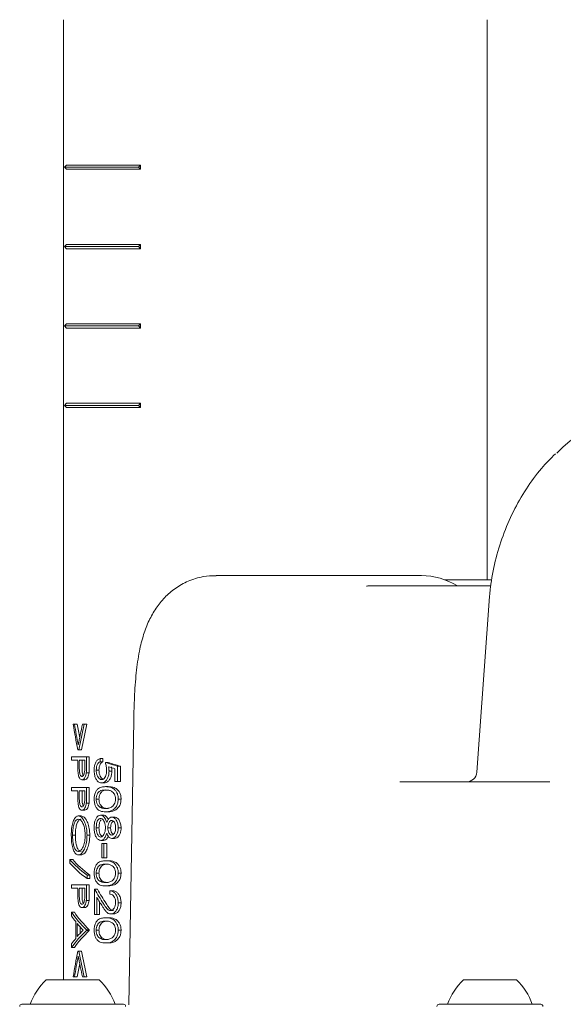
# Model space of a CAD drawing. Units: millimetres. Extents: x 783 to 2738, y 181 to 1985.
# Drawn here: x 1294 to 1345, y 1496 to 1589 of the extents above; entities that cross this region are included whole.
import ezdxf

# ---------------------------------------------------------------- set-up
doc = ezdxf.new("R2010")
doc.units = ezdxf.units.MM
doc.header["$LTSCALE"] = 8
doc.linetypes.add('SLD-Durchgehend', pattern=[0])

msp = doc.modelspace()

# ---------------------------------------------------------------- linework, layer by layer
at = {"color": 7, "linetype": 'SLD-Durchgehend', "lineweight": 18}
for p, q in [((1297.881, 1589.408), (1297.881, 1498.708)), ((1337.881, 1536.508), (1337.881, 1589.408)), ((1298.156, 1575.678), (1297.971, 1575.478)), ((1297.971, 1575.478), (1304.971, 1575.478)), ((1297.971, 1575.478), (1298.156, 1575.278)), ((1298.156, 1575.678), (1305.156, 1575.678)), ((1304.971, 1575.478), (1305.156, 1575.678)), ((1305.156, 1575.278), (1304.971, 1575.478)), ((1305.156, 1575.678), (1305.156, 1575.278)), ((1298.156, 1575.278), (1305.156, 1575.278)), ((1298.156, 1568.178), (1297.971, 1567.978)), ((1298.156, 1568.178), (1305.156, 1568.178)), ((1304.971, 1567.978), (1305.156, 1568.178)), ((1305.156, 1568.178), (1305.156, 1567.778)), ((1297.971, 1567.978), (1304.971, 1567.978)), ((1297.971, 1567.978), (1298.156, 1567.778)), ((1298.156, 1567.778), (1305.156, 1567.778)), ((1305.156, 1567.778), (1304.971, 1567.978)), ((1298.156, 1560.678), (1297.971, 1560.478)), ((1298.156, 1560.678), (1305.156, 1560.678)), ((1304.971, 1560.478), (1305.156, 1560.678)), ((1305.156, 1560.678), (1305.156, 1560.278)), ((1297.971, 1560.478), (1304.971, 1560.478)), ((1297.971, 1560.478), (1298.156, 1560.278)), ((1298.156, 1560.278), (1305.156, 1560.278)), ((1305.156, 1560.278), (1304.971, 1560.478)), ((1298.156, 1553.178), (1297.971, 1552.978)), ((1298.156, 1553.178), (1305.156, 1553.178)), ((1304.971, 1552.978), (1305.156, 1553.178)), ((1305.156, 1553.178), (1305.156, 1552.778)), ((1297.971, 1552.978), (1304.971, 1552.978)), ((1297.971, 1552.978), (1298.156, 1552.778)), ((1298.156, 1552.778), (1305.156, 1552.778)), ((1305.156, 1552.778), (1304.971, 1552.978)), ((1331.668, 1536.908), (1312.284, 1536.908)), ((1338.31, 1536.508), (1333.85, 1536.508)), ((1330.484, 1535.931), (1338.203, 1535.931)), ((1338.044, 1534.473), (1336.889, 1518.336)), ((1298.917, 1522.866), (1298.796, 1522.866)), ((1299.18, 1522.866), (1298.917, 1522.866)), ((1299.825, 1522.866), (1299.671, 1522.866)), ((1300.085, 1522.866), (1299.825, 1522.866)), ((1304.518, 1523.209), (1304.049, 1496.355)), ((1298.645, 1519.77), (1298.645, 1519.456)), ((1300.056, 1519.77), (1298.645, 1519.77)), ((1299.226, 1520.443), (1299.324, 1520.443)), ((1299.586, 1520.443), (1299.324, 1520.443)), ((1300.056, 1519.083), (1300.056, 1519.77)), ((1300.316, 1519.77), (1300.056, 1519.77)), ((1300.316, 1519.083), (1300.316, 1519.77)), ((1298.645, 1519.456), (1299.23, 1519.456)), ((1299.23, 1519.456), (1299.23, 1519.205)), ((1299.375, 1519.456), (1299.887, 1519.456)), ((1299.887, 1519.456), (1299.887, 1518.816)), ((1301.326, 1519.299), (1301.326, 1519.613)), ((1301.587, 1519.613), (1301.326, 1519.613)), ((1301.587, 1519.299), (1301.326, 1519.299)), ((1301.587, 1519.299), (1301.587, 1519.613)), ((1302.1, 1519.254), (1301.837, 1519.254)), ((1302.988, 1517.459), (1302.988, 1518.895)), ((1303.254, 1518.895), (1302.988, 1518.895)), ((1303.254, 1517.459), (1303.254, 1518.895)), ((1300.291, 1518.286), (1300.031, 1518.286)), ((1301.23, 1518.527), (1300.969, 1518.527)), ((1302.44, 1518.426), (1302.177, 1518.426)), ((1302.741, 1518.649), (1302.741, 1517.459)), ((1298.645, 1516.898), (1298.645, 1516.584)), ((1300.056, 1516.898), (1298.645, 1516.898)), ((1299.886, 1517.616), (1299.625, 1517.616)), ((1300.056, 1516.212), (1300.056, 1516.898)), ((1300.316, 1516.898), (1300.056, 1516.898)), ((1300.316, 1516.212), (1300.316, 1516.898)), ((1301.732, 1517.324), (1301.47, 1517.324)), ((1302.099, 1516.965), (1301.837, 1516.965)), ((1302.741, 1517.459), (1302.988, 1517.459)), ((1303.254, 1517.459), (1302.988, 1517.459)), ((1329.609, 1517.408), (1343.794, 1517.408)), ((1298.645, 1516.584), (1299.23, 1516.584)), ((1299.23, 1516.584), (1299.23, 1516.334)), ((1299.375, 1516.584), (1299.887, 1516.584)), ((1299.887, 1516.584), (1299.887, 1515.944)), ((1300.291, 1515.414), (1300.031, 1515.414)), ((1301.23, 1515.785), (1300.969, 1515.785)), ((1301.571, 1515.034), (1301.31, 1515.034)), ((1303.317, 1515.795), (1303.051, 1515.795)), ((1299.539, 1514.206), (1299.277, 1514.206)), ((1299.886, 1514.744), (1299.625, 1514.744)), ((1301.642, 1514.273), (1301.38, 1514.273)), ((1302.099, 1514.587), (1301.837, 1514.587)), ((1302.704, 1514.094), (1302.439, 1514.094)), ((1298.999, 1512.373), (1298.734, 1512.373)), ((1300.359, 1512.388), (1300.099, 1512.388)), ((1301.23, 1513.085), (1300.969, 1513.085)), ((1302.325, 1513.073), (1302.062, 1513.073)), ((1303.317, 1513.068), (1303.051, 1513.068)), ((1301.658, 1511.895), (1301.397, 1511.895)), ((1301.484, 1511.581), (1301.484, 1510.235)), ((1301.7, 1511.581), (1301.484, 1511.581)), ((1301.7, 1510.235), (1301.7, 1511.581)), ((1301.962, 1511.581), (1301.7, 1511.581)), ((1301.962, 1510.235), (1301.962, 1511.581)), ((1302.697, 1512.074), (1302.433, 1512.074)), ((1299.546, 1510.526), (1299.284, 1510.526)), ((1298.49, 1510.078), (1298.49, 1509.747)), ((1298.756, 1510.078), (1298.49, 1510.078)), ((1301.484, 1510.235), (1301.7, 1510.235)), ((1301.962, 1510.235), (1301.7, 1510.235)), ((1302.099, 1509.965), (1301.837, 1509.965)), ((1300.359, 1508.614), (1300.099, 1508.614)), ((1300.099, 1508.283), (1300.099, 1508.614)), ((1300.359, 1508.283), (1300.359, 1508.614)), ((1301.23, 1508.785), (1300.969, 1508.785)), ((1303.317, 1508.795), (1303.051, 1508.795)), ((1298.645, 1507.699), (1298.645, 1507.385)), ((1300.056, 1507.699), (1298.645, 1507.699)), ((1300.056, 1507.013), (1300.056, 1507.699)), ((1300.316, 1507.699), (1300.056, 1507.699)), ((1300.359, 1508.283), (1300.099, 1508.283)), ((1300.316, 1507.013), (1300.316, 1507.699)), ((1301.571, 1508.034), (1301.31, 1508.034)), ((1302.099, 1507.587), (1301.837, 1507.587)), ((1298.645, 1507.385), (1299.23, 1507.385)), ((1299.23, 1507.385), (1299.23, 1507.135)), ((1299.375, 1507.385), (1299.887, 1507.385)), ((1299.887, 1507.385), (1299.887, 1506.745)), ((1300.822, 1507.273), (1300.822, 1504.895)), ((1301.082, 1507.273), (1300.822, 1507.273)), ((1302.264, 1507.138), (1302.264, 1506.824)), ((1302.527, 1507.138), (1302.264, 1507.138)), ((1300.291, 1506.216), (1300.031, 1506.216)), ((1301.019, 1504.895), (1301.019, 1506.524)), ((1301.28, 1504.895), (1301.28, 1506.094)), ((1303.317, 1505.997), (1303.051, 1505.997)), ((1298.645, 1505.097), (1298.645, 1504.754)), ((1298.91, 1505.097), (1298.645, 1505.097)), ((1299.886, 1505.545), (1299.625, 1505.545)), ((1300.822, 1504.895), (1301.019, 1504.895)), ((1301.28, 1504.895), (1301.019, 1504.895)), ((1302.61, 1504.94), (1302.346, 1504.94)), ((1299.039, 1504.222), (1299.039, 1502.635)), ((1299.177, 1502.801), (1299.177, 1504.051)), ((1302.099, 1504.581), (1301.837, 1504.581)), ((1299.439, 1503.098), (1299.439, 1503.745)), ((1300.316, 1503.437), (1300.056, 1503.437)), ((1300.056, 1503.392), (1300.056, 1503.437)), ((1300.316, 1503.392), (1300.056, 1503.392)), ((1300.316, 1503.392), (1300.316, 1503.437)), ((1301.23, 1503.4), (1300.969, 1503.4)), ((1303.317, 1503.411), (1303.051, 1503.411)), ((1298.645, 1502.118), (1298.645, 1501.776)), ((1301.571, 1502.649), (1301.31, 1502.649)), ((1302.099, 1502.203), (1301.837, 1502.203)), ((1298.91, 1501.776), (1298.645, 1501.776)), ((1299.326, 1501.417), (1299.224, 1501.417)), ((1299.587, 1501.417), (1299.326, 1501.417)), ((1296.248, 1498.708), (1301.248, 1498.708)), ((1298.796, 1498.994), (1298.918, 1498.994)), ((1299.181, 1498.994), (1298.918, 1498.994)), ((1299.669, 1498.994), (1299.825, 1498.994)), ((1300.085, 1498.994), (1299.825, 1498.994)), ((1335.629, 1498.708), (1340.629, 1498.708)), ((1293.948, 1496.408), (1294.591, 1496.408)), ((1294.591, 1496.408), (1303.548, 1496.408)), ((1333.329, 1496.408), (1333.972, 1496.408)), ((1333.972, 1496.408), (1342.929, 1496.408))]:
    msp.add_line(p, q, dxfattribs=at)
for centre, radius, start, end in [((1331.551, 1530.136), 6.773, 58.83235, 89.01042), ((1335.892, 1518.408), 1, 270, 355.9369), ((1300.39, 1494.367), 6, 133.66072, 160.11659), ((1297.105, 1494.367), 6, 19.88341, 46.33928), ((1339.772, 1494.367), 6, 133.66072, 160.11659), ((1336.487, 1494.367), 6, 19.88341, 46.33928), ((1293.948, 1496.208), 0.2, 90, 180), ((1303.548, 1496.208), 0.2, 0, 90), ((1333.329, 1496.208), 0.2, 90, 180), ((1342.929, 1496.208), 0.2, 0, 90)]:
    msp.add_arc(centre, radius, start, end, dxfattribs=at)
for centre, major_axis, ratio, start_param, end_param in [((1355.448, 1533.408), (1.97, 19.927), 0.8639, 0.085187, 0.803157), ((1317.881, 1515.423), (-12.01, 42.29), 0.386997, 1.28549, 1.343073), ((1317.881, 1516.139), (-12.01, 42.289), 0.38701, 1.302539, 1.349148), ((1317.881, 1516.139), (-11.832, 41.664), 0.38701, 1.300137, 1.33106), ((1317.881, 1525.664), (12.01, 42.289), 0.38701, 1.74608, 1.792445), ((1317.881, 1524.948), (12.01, 42.29), 0.386997, 1.729223, 1.786355), ((1317.881, 1524.948), (11.832, 41.665), 0.386997, 1.729958, 1.787953), ((1317.881, 1680.402), (10.151, 1612.927), 0.010899, 1.670817, 1.671198), ((1317.881, 1680.402), (10.001, 1589.091), 0.010899, 1.672321, 1.672709), ((1317.881, 1519.818), (20.296, -2.149), 0.175738, 3.81968, 3.907326), ((1317.881, 1519.818), (19.997, -2.117), 0.175738, 3.821732, 3.910738), ((1317.881, 1519.498), (20.297, -2.146), 0.175525, 3.843064, 3.889181), ((1317.881, 1677.53), (10.151, 1612.927), 0.010899, 1.670817, 1.671198), ((1317.881, 1677.53), (10.001, 1589.091), 0.010899, 1.672321, 1.672709), ((1317.881, 1508.467), (20.264, -4.005), 0.29986, 3.501185, 3.704182), ((1317.881, 1508.136), (20.264, -4.005), 0.29986, 3.501185, 3.704182), ((1317.881, 1508.467), (19.965, -3.946), 0.29986, 3.497779, 3.703878), ((1317.881, 1668.332), (10.151, 1612.927), 0.010899, 1.670817, 1.671198), ((1317.881, 1668.332), (10.001, 1589.091), 0.010899, 1.672321, 1.672709), ((1317.881, 1508.21), (18.121, -15.916), 0.574926, 4.182102, 4.253732), ((1317.881, 1508.21), (17.853, -15.681), 0.574926, 4.182842, 4.255555), ((1317.881, 1507.797), (18.121, -15.914), 0.574919, 4.199732, 4.245963), ((1317.881, 1503.199), (20.182, -5.686), 0.385074, 3.574921, 3.74863), ((1317.881, 1502.856), (20.182, -5.686), 0.385085, 3.574929, 3.631008), ((1317.881, 1503.199), (19.883, -5.602), 0.385074, 3.571905, 3.748261), ((1317.881, 1502.857), (20.182, -5.681), 0.384855, 3.648685, 3.714837), ((1317.881, 1503.622), (20.195, 5.485), 0.376129, 2.540823, 2.714532), ((1317.881, 1503.622), (19.896, 5.404), 0.376129, 2.541192, 2.717548), ((1317.881, 1503.963), (20.195, 5.484), 0.376073, 2.574497, 2.640649), ((1317.881, 1503.963), (20.195, 5.48), 0.375926, 2.658591, 2.71467), ((1317.881, 1506.46), (11.998, 42.422), 0.385998, 1.79797, 1.855379), ((1317.881, 1496.905), (-11.998, 42.422), 0.385998, 1.356135, 1.413094), ((1317.881, 1496.905), (-11.821, 41.795), 0.385998, 1.35454, 1.412359), ((1317.881, 1505.737), (11.997, 42.436), 0.385894, 1.791637, 1.838071), ((1317.881, 1505.737), (11.819, 41.809), 0.385894, 1.809725, 1.84047), ((1317.881, 1496.179), (-11.997, 42.436), 0.385894, 1.349956, 1.396148)]:
    msp.add_ellipse(centre, major_axis=major_axis, ratio=ratio, start_param=start_param, end_param=end_param, dxfattribs=at)
for points, knots in [([(1344.309, 1548.409), (1343.863, 1547.959), (1342.86, 1546.946), (1341.53, 1545.106), (1340.304, 1542.975), (1339.321, 1540.685), (1338.595, 1538.282), (1338.198, 1536.192), (1338.084, 1534.914), (1338.044, 1534.473)], [0, 0, 0, 0, 0.126073, 0.283886, 0.441889, 0.60004, 0.758305, 0.916652, 1, 1, 1, 1]), ([(1312.282, 1536.894), (1311.877, 1536.88), (1310.985, 1536.848), (1309.643, 1536.425), (1308.41, 1535.73), (1307.392, 1534.841), (1306.568, 1533.806), (1305.907, 1532.622), (1305.393, 1531.266), (1304.995, 1529.652), (1304.717, 1527.712), (1304.576, 1525.543), (1304.523, 1523.838), (1304.515, 1522.877), (1304.514, 1522.67)], [0, 0, 0, 0, 0.06259, 0.138128, 0.209582, 0.279903, 0.352079, 0.429342, 0.515497, 0.614341, 0.737125, 0.865832, 0.971052, 1, 1, 1, 1]), ([(1326.479, 1535.889), (1326.479, 1535.889), (1326.485, 1535.893), (1326.513, 1535.909), (1326.6, 1535.928), (1326.707, 1535.93), (1326.76, 1535.931)], [0, 0, 0, 0, 0.014561, 0.135165, 0.569368, 1, 1, 1, 1]), ([(1326.76, 1535.931), (1326.86, 1535.931), (1327.1, 1535.931), (1327.631, 1535.931), (1328.962, 1535.931), (1329.822, 1535.931), (1330.484, 1535.931)], [0, 0, 0, 0, 0.058432, 0.140752, 0.33878, 1, 1, 1, 1]), ([(1299.23, 1519.205), (1299.23, 1519.131), (1299.23, 1518.982), (1299.233, 1518.684), (1299.245, 1518.462), (1299.253, 1518.314)], [0, 0, 0, 0, 0.250332, 0.500689, 1, 1, 1, 1]), ([(1299.625, 1517.93), (1299.594, 1517.937), (1299.533, 1517.951), (1299.458, 1518.066), (1299.404, 1518.236), (1299.374, 1518.503), (1299.373, 1518.711), (1299.372, 1518.843)], [0, 0, 0, 0, 0.169351, 0.340317, 0.495297, 0.679748, 1, 1, 1, 1]), ([(1299.887, 1518.816), (1299.886, 1518.717), (1299.884, 1518.518), (1299.862, 1518.251), (1299.796, 1518.07), (1299.723, 1517.963), (1299.662, 1517.934), (1299.629, 1517.93), (1299.625, 1517.93)], [0, 0, 0, 0, 0.248194, 0.498649, 0.655333, 0.811601, 0.976308, 1, 1, 1, 1]), ([(1299.757, 1518.025), (1299.744, 1518.042), (1299.708, 1518.089), (1299.666, 1518.239), (1299.635, 1518.502), (1299.634, 1518.71), (1299.633, 1518.843)], [0, 0, 0, 0, 0.1108454, 0.3197821, 0.5684383, 1, 1, 1, 1]), ([(1300.031, 1518.286), (1300.036, 1518.352), (1300.048, 1518.484), (1300.054, 1518.751), (1300.055, 1518.951), (1300.056, 1519.083)], [0, 0, 0, 0, 0.251005, 0.501451, 1, 1, 1, 1]), ([(1300.291, 1518.286), (1300.296, 1518.352), (1300.307, 1518.484), (1300.314, 1518.751), (1300.315, 1518.951), (1300.316, 1519.083)], [0, 0, 0, 0, 0.251005, 0.501451, 1, 1, 1, 1]), ([(1301.326, 1519.613), (1301.244, 1519.582), (1301.092, 1519.525), (1300.916, 1519.279), (1300.805, 1518.974), (1300.775, 1518.711), (1300.773, 1518.571), (1300.773, 1518.545)], [0, 0, 0, 0, 0.272901, 0.504571, 0.7368, 0.950837, 1, 1, 1, 1]), ([(1300.969, 1518.527), (1300.976, 1518.628), (1300.988, 1518.832), (1301.072, 1519.076), (1301.19, 1519.237), (1301.279, 1519.277), (1301.326, 1519.299)], [0, 0, 0, 0, 0.280925, 0.563002, 0.768271, 1, 1, 1, 1]), ([(1301.23, 1518.527), (1301.236, 1518.628), (1301.248, 1518.832), (1301.333, 1519.076), (1301.451, 1519.237), (1301.54, 1519.277), (1301.587, 1519.299)], [0, 0, 0, 0, 0.280898, 0.562947, 0.76821, 1, 1, 1, 1]), ([(1301.837, 1519.254), (1301.852, 1519.192), (1301.881, 1519.068), (1301.93, 1518.814), (1301.941, 1518.615), (1301.949, 1518.483)], [0, 0, 0, 0, 0.250458, 0.501043, 1, 1, 1, 1]), ([(1302.177, 1518.426), (1302.176, 1518.461), (1302.175, 1518.531), (1302.162, 1518.669), (1302.145, 1518.771), (1302.133, 1518.838)], [0, 0, 0, 0, 0.250412, 0.501056, 1, 1, 1, 1]), ([(1302.44, 1518.426), (1302.439, 1518.461), (1302.438, 1518.531), (1302.426, 1518.669), (1302.408, 1518.771), (1302.396, 1518.838)], [0, 0, 0, 0, 0.250409, 0.50105, 1, 1, 1, 1]), ([(1299.253, 1518.314), (1299.268, 1518.202), (1299.294, 1518), (1299.381, 1517.775), (1299.485, 1517.647), (1299.571, 1517.618), (1299.618, 1517.616), (1299.625, 1517.616)], [0, 0, 0, 0, 0.285912, 0.511836, 0.738184, 0.959989, 1, 1, 1, 1]), ([(1299.625, 1517.616), (1299.684, 1517.627), (1299.785, 1517.647), (1299.911, 1517.829), (1299.993, 1518.042), (1300.019, 1518.21), (1300.031, 1518.286)], [0, 0, 0, 0, 0.3255432, 0.5627715, 0.7997492, 1, 1, 1, 1]), ([(1299.886, 1517.616), (1299.944, 1517.627), (1300.045, 1517.647), (1300.171, 1517.829), (1300.253, 1518.042), (1300.279, 1518.21), (1300.291, 1518.286)], [0, 0, 0, 0, 0.325534, 0.562756, 0.799727, 1, 1, 1, 1]), ([(1300.773, 1518.545), (1300.78, 1518.394), (1300.792, 1518.115), (1300.902, 1517.753), (1301.064, 1517.503), (1301.259, 1517.349), (1301.402, 1517.332), (1301.47, 1517.324)], [0, 0, 0, 0, 0.2322091, 0.4281131, 0.6243721, 0.8186464, 1, 1, 1, 1]), ([(1301.478, 1517.638), (1301.416, 1517.647), (1301.29, 1517.665), (1301.137, 1517.835), (1301.025, 1518.073), (1300.975, 1518.317), (1300.971, 1518.475), (1300.969, 1518.527)], [0, 0, 0, 0, 0.2279711, 0.4583244, 0.6590266, 0.8895587, 1, 1, 1, 1]), ([(1301.612, 1517.674), (1301.593, 1517.678), (1301.512, 1517.695), (1301.398, 1517.839), (1301.285, 1518.072), (1301.235, 1518.317), (1301.231, 1518.475), (1301.23, 1518.527)], [0, 0, 0, 0, 0.082303, 0.356176, 0.59477, 0.868788, 1, 1, 1, 1]), ([(1301.47, 1517.324), (1301.578, 1517.342), (1301.759, 1517.371), (1301.978, 1517.618), (1302.116, 1517.905), (1302.171, 1518.194), (1302.176, 1518.368), (1302.177, 1518.426)], [0, 0, 0, 0, 0.3013739, 0.5041332, 0.7066574, 0.9031079, 1, 1, 1, 1]), ([(1301.949, 1518.483), (1301.944, 1518.364), (1301.934, 1518.159), (1301.845, 1517.9), (1301.725, 1517.728), (1301.594, 1517.647), (1301.512, 1517.641), (1301.478, 1517.638)], [0, 0, 0, 0, 0.273051, 0.473417, 0.674017, 0.869085, 1, 1, 1, 1]), ([(1301.732, 1517.324), (1301.84, 1517.342), (1302.021, 1517.371), (1302.24, 1517.618), (1302.379, 1517.905), (1302.435, 1518.194), (1302.439, 1518.368), (1302.44, 1518.426)], [0, 0, 0, 0, 0.301329, 0.504126, 0.706689, 0.903133, 1, 1, 1, 1]), ([(1301.837, 1516.965), (1301.707, 1516.96), (1301.446, 1516.95), (1301.131, 1516.798), (1300.914, 1516.516), (1300.802, 1516.196), (1300.774, 1515.938), (1300.773, 1515.809), (1300.773, 1515.795)], [0, 0, 0, 0, 0.262651, 0.528023, 0.68445, 0.841903, 0.982606, 1, 1, 1, 1]), ([(1303.051, 1515.795), (1303.043, 1515.911), (1303.027, 1516.143), (1302.904, 1516.45), (1302.699, 1516.716), (1302.329, 1516.947), (1302.029, 1516.958), (1301.837, 1516.965)], [0, 0, 0, 0, 0.140044, 0.280556, 0.419074, 0.627714, 1, 1, 1, 1]), ([(1303.317, 1515.795), (1303.31, 1515.911), (1303.294, 1516.143), (1303.171, 1516.449), (1302.964, 1516.716), (1302.594, 1516.947), (1302.292, 1516.958), (1302.099, 1516.965)], [0, 0, 0, 0, 0.139918, 0.280303, 0.418767, 0.627479, 1, 1, 1, 1]), ([(1299.23, 1516.334), (1299.23, 1516.259), (1299.23, 1516.11), (1299.233, 1515.812), (1299.245, 1515.59), (1299.253, 1515.443)], [0, 0, 0, 0, 0.250332, 0.500689, 1, 1, 1, 1]), ([(1299.625, 1515.058), (1299.594, 1515.065), (1299.533, 1515.079), (1299.458, 1515.194), (1299.404, 1515.364), (1299.374, 1515.631), (1299.373, 1515.839), (1299.372, 1515.971)], [0, 0, 0, 0, 0.169351, 0.340317, 0.495297, 0.679748, 1, 1, 1, 1]), ([(1299.887, 1515.944), (1299.886, 1515.845), (1299.884, 1515.646), (1299.862, 1515.38), (1299.796, 1515.199), (1299.723, 1515.091), (1299.662, 1515.062), (1299.629, 1515.059), (1299.625, 1515.058)], [0, 0, 0, 0, 0.248194, 0.498649, 0.655333, 0.811601, 0.976308, 1, 1, 1, 1]), ([(1299.757, 1515.153), (1299.744, 1515.17), (1299.708, 1515.217), (1299.666, 1515.367), (1299.635, 1515.63), (1299.634, 1515.839), (1299.633, 1515.971)], [0, 0, 0, 0, 0.110845, 0.319782, 0.568438, 1, 1, 1, 1]), ([(1300.031, 1515.414), (1300.036, 1515.48), (1300.048, 1515.612), (1300.054, 1515.879), (1300.055, 1516.079), (1300.056, 1516.212)], [0, 0, 0, 0, 0.2510052, 0.5014513, 1, 1, 1, 1]), ([(1300.291, 1515.414), (1300.296, 1515.48), (1300.307, 1515.612), (1300.314, 1515.879), (1300.315, 1516.079), (1300.316, 1516.212)], [0, 0, 0, 0, 0.251005, 0.501451, 1, 1, 1, 1]), ([(1300.969, 1515.785), (1300.975, 1515.875), (1300.988, 1516.055), (1301.073, 1516.291), (1301.214, 1516.492), (1301.471, 1516.642), (1301.695, 1516.648), (1301.837, 1516.651)], [0, 0, 0, 0, 0.140137, 0.280754, 0.42447, 0.63521, 1, 1, 1, 1]), ([(1301.23, 1515.785), (1301.236, 1515.875), (1301.248, 1516.055), (1301.333, 1516.291), (1301.475, 1516.492), (1301.732, 1516.642), (1301.957, 1516.648), (1302.1, 1516.651)], [0, 0, 0, 0, 0.140114, 0.280708, 0.4244, 0.635127, 1, 1, 1, 1]), ([(1301.837, 1516.651), (1301.965, 1516.648), (1302.18, 1516.641), (1302.464, 1516.524), (1302.653, 1516.331), (1302.776, 1516.081), (1302.793, 1515.882), (1302.802, 1515.785)], [0, 0, 0, 0, 0.31947, 0.537265, 0.692986, 0.84974, 1, 1, 1, 1]), ([(1299.253, 1515.443), (1299.268, 1515.33), (1299.294, 1515.129), (1299.381, 1514.903), (1299.485, 1514.775), (1299.571, 1514.746), (1299.618, 1514.744), (1299.625, 1514.744)], [0, 0, 0, 0, 0.285912, 0.511836, 0.738184, 0.959989, 1, 1, 1, 1]), ([(1299.625, 1514.744), (1299.684, 1514.756), (1299.785, 1514.775), (1299.911, 1514.957), (1299.993, 1515.171), (1300.019, 1515.338), (1300.031, 1515.414)], [0, 0, 0, 0, 0.325543, 0.562771, 0.799749, 1, 1, 1, 1]), ([(1299.886, 1514.744), (1299.944, 1514.756), (1300.045, 1514.775), (1300.171, 1514.957), (1300.253, 1515.171), (1300.279, 1515.338), (1300.291, 1515.414)], [0, 0, 0, 0, 0.325534, 0.562756, 0.799727, 1, 1, 1, 1]), ([(1300.773, 1515.795), (1300.78, 1515.673), (1300.792, 1515.428), (1300.898, 1515.108), (1301.079, 1514.828), (1301.392, 1514.611), (1301.67, 1514.596), (1301.837, 1514.587)], [0, 0, 0, 0, 0.147702, 0.295789, 0.441943, 0.666767, 1, 1, 1, 1]), ([(1301.31, 1515.034), (1301.246, 1515.082), (1301.136, 1515.165), (1301.025, 1515.393), (1300.975, 1515.603), (1300.971, 1515.738), (1300.969, 1515.785)], [0, 0, 0, 0, 0.3488126, 0.6060061, 0.8633132, 1, 1, 1, 1]), ([(1301.571, 1515.034), (1301.507, 1515.082), (1301.396, 1515.165), (1301.286, 1515.393), (1301.235, 1515.603), (1301.231, 1515.738), (1301.23, 1515.785)], [0, 0, 0, 0, 0.348797, 0.605982, 0.863281, 1, 1, 1, 1]), ([(1301.837, 1514.901), (1301.747, 1514.906), (1301.611, 1514.913), (1301.436, 1514.964), (1301.352, 1515.011), (1301.31, 1515.034)], [0, 0, 0, 0, 0.493591, 0.745393, 1, 1, 1, 1]), ([(1302.1, 1514.901), (1302.009, 1514.906), (1301.873, 1514.913), (1301.698, 1514.964), (1301.613, 1515.011), (1301.571, 1515.034)], [0, 0, 0, 0, 0.493589, 0.745392, 1, 1, 1, 1]), ([(1301.837, 1514.587), (1302.032, 1514.599), (1302.324, 1514.616), (1302.703, 1514.863), (1302.917, 1515.147), (1303.033, 1515.481), (1303.045, 1515.694), (1303.051, 1515.795)], [0, 0, 0, 0, 0.37512, 0.559006, 0.744595, 0.878304, 1, 1, 1, 1]), ([(1302.802, 1515.785), (1302.795, 1515.697), (1302.78, 1515.52), (1302.681, 1515.289), (1302.509, 1515.085), (1302.216, 1514.923), (1301.98, 1514.909), (1301.837, 1514.901)], [0, 0, 0, 0, 0.136174, 0.272772, 0.412296, 0.64459, 1, 1, 1, 1]), ([(1302.099, 1514.587), (1302.295, 1514.599), (1302.588, 1514.616), (1302.968, 1514.863), (1303.183, 1515.147), (1303.3, 1515.481), (1303.312, 1515.694), (1303.317, 1515.795)], [0, 0, 0, 0, 0.375199, 0.559113, 0.74473, 0.878322, 1, 1, 1, 1]), ([(1299.277, 1514.206), (1299.192, 1514.186), (1299.02, 1514.147), (1298.823, 1513.797), (1298.683, 1513.31), (1298.622, 1512.798), (1298.618, 1512.471), (1298.616, 1512.36)], [0, 0, 0, 0, 0.224937, 0.451363, 0.660813, 0.885768, 1, 1, 1, 1]), ([(1300.099, 1512.388), (1300.089, 1512.597), (1300.069, 1513.013), (1299.915, 1513.562), (1299.7, 1513.963), (1299.475, 1514.176), (1299.335, 1514.197), (1299.277, 1514.206)], [0, 0, 0, 0, 0.215651, 0.431829, 0.643244, 0.851594, 1, 1, 1, 1]), ([(1300.359, 1512.388), (1300.349, 1512.597), (1300.329, 1513.013), (1300.175, 1513.562), (1299.96, 1513.963), (1299.736, 1514.176), (1299.597, 1514.197), (1299.539, 1514.206)], [0, 0, 0, 0, 0.215638, 0.431805, 0.643204, 0.851532, 1, 1, 1, 1]), ([(1301.38, 1514.273), (1301.308, 1514.26), (1301.162, 1514.234), (1300.986, 1514.037), (1300.854, 1513.78), (1300.783, 1513.449), (1300.777, 1513.213), (1300.773, 1513.089)], [0, 0, 0, 0, 0.20951, 0.419606, 0.605944, 0.792588, 1, 1, 1, 1]), ([(1301.962, 1513.582), (1301.91, 1513.729), (1301.824, 1513.968), (1301.634, 1514.194), (1301.488, 1514.267), (1301.404, 1514.272), (1301.38, 1514.273)], [0, 0, 0, 0, 0.399558, 0.65242, 0.905558, 1, 1, 1, 1]), ([(1302.098, 1513.876), (1302.082, 1513.916), (1302.031, 1514.047), (1301.894, 1514.191), (1301.75, 1514.267), (1301.665, 1514.272), (1301.642, 1514.273)], [0, 0, 0, 0, 0.159193, 0.513308, 0.867807, 1, 1, 1, 1]), ([(1302.439, 1514.094), (1302.371, 1514.081), (1302.242, 1514.056), (1302.071, 1513.867), (1302.001, 1513.684), (1301.962, 1513.582)], [0, 0, 0, 0, 0.3298693, 0.6277762, 1, 1, 1, 1]), ([(1303.051, 1513.068), (1303.042, 1513.2), (1303.024, 1513.467), (1302.882, 1513.801), (1302.69, 1514.018), (1302.534, 1514.088), (1302.452, 1514.093), (1302.439, 1514.094)], [0, 0, 0, 0, 0.260937, 0.524093, 0.751076, 0.961866, 1, 1, 1, 1]), ([(1303.317, 1513.068), (1303.308, 1513.2), (1303.29, 1513.466), (1303.149, 1513.801), (1302.955, 1514.017), (1302.799, 1514.088), (1302.716, 1514.093), (1302.704, 1514.094)], [0, 0, 0, 0, 0.2607015, 0.5236159, 0.7505299, 0.9613676, 1, 1, 1, 1]), ([(1298.734, 1512.373), (1298.74, 1512.553), (1298.75, 1512.913), (1298.846, 1513.373), (1298.985, 1513.721), (1299.14, 1513.876), (1299.244, 1513.888), (1299.278, 1513.892)], [0, 0, 0, 0, 0.2271854, 0.4561492, 0.6672909, 0.8891145, 1, 1, 1, 1]), ([(1298.999, 1512.373), (1299.004, 1512.553), (1299.014, 1512.913), (1299.109, 1513.372), (1299.248, 1513.72), (1299.402, 1513.876), (1299.505, 1513.888), (1299.54, 1513.892)], [0, 0, 0, 0, 0.227065, 0.455905, 0.666975, 0.888901, 1, 1, 1, 1]), ([(1299.278, 1513.892), (1299.348, 1513.877), (1299.488, 1513.846), (1299.682, 1513.583), (1299.83, 1513.2), (1299.916, 1512.781), (1299.925, 1512.493), (1299.928, 1512.373)], [0, 0, 0, 0, 0.216207, 0.433676, 0.634308, 0.848592, 1, 1, 1, 1]), ([(1300.969, 1513.085), (1300.975, 1513.216), (1300.984, 1513.433), (1301.065, 1513.703), (1301.171, 1513.87), (1301.281, 1513.95), (1301.35, 1513.957), (1301.374, 1513.959)], [0, 0, 0, 0, 0.31104, 0.512962, 0.715998, 0.901879, 1, 1, 1, 1]), ([(1301.23, 1513.085), (1301.236, 1513.216), (1301.245, 1513.431), (1301.32, 1513.697), (1301.392, 1513.794), (1301.425, 1513.84)], [0, 0, 0, 0, 0.451536, 0.744665, 1, 1, 1, 1]), ([(1301.374, 1513.959), (1301.423, 1513.951), (1301.519, 1513.935), (1301.648, 1513.795), (1301.757, 1513.595), (1301.827, 1513.34), (1301.834, 1513.152), (1301.837, 1513.065)], [0, 0, 0, 0, 0.187437, 0.375608, 0.57035, 0.801355, 1, 1, 1, 1]), ([(1302.062, 1513.073), (1302.068, 1513.163), (1302.078, 1513.345), (1302.169, 1513.576), (1302.282, 1513.729), (1302.38, 1513.776), (1302.425, 1513.779), (1302.436, 1513.779)], [0, 0, 0, 0, 0.268011, 0.537674, 0.78931, 0.950802, 1, 1, 1, 1]), ([(1302.325, 1513.073), (1302.331, 1513.163), (1302.342, 1513.344), (1302.43, 1513.58), (1302.522, 1513.681), (1302.567, 1513.729)], [0, 0, 0, 0, 0.3402415, 0.6825793, 1, 1, 1, 1]), ([(1302.436, 1513.779), (1302.472, 1513.774), (1302.543, 1513.764), (1302.647, 1513.668), (1302.732, 1513.517), (1302.793, 1513.313), (1302.799, 1513.164), (1302.802, 1513.085)], [0, 0, 0, 0, 0.165119, 0.331027, 0.547935, 0.762289, 1, 1, 1, 1]), ([(1298.616, 1512.36), (1298.622, 1512.147), (1298.634, 1511.717), (1298.743, 1511.176), (1298.907, 1510.758), (1299.097, 1510.55), (1299.235, 1510.532), (1299.284, 1510.526)], [0, 0, 0, 0, 0.2194, 0.440694, 0.640429, 0.871145, 1, 1, 1, 1]), ([(1299.285, 1510.84), (1299.217, 1510.856), (1299.08, 1510.887), (1298.916, 1511.151), (1298.803, 1511.537), (1298.743, 1511.961), (1298.737, 1512.249), (1298.734, 1512.373)], [0, 0, 0, 0, 0.216286, 0.43358, 0.637652, 0.844207, 1, 1, 1, 1]), ([(1299.546, 1510.84), (1299.478, 1510.856), (1299.342, 1510.887), (1299.179, 1511.151), (1299.067, 1511.537), (1299.007, 1511.961), (1299.001, 1512.249), (1298.999, 1512.373)], [0, 0, 0, 0, 0.216353, 0.433712, 0.637852, 0.844439, 1, 1, 1, 1]), ([(1299.284, 1510.526), (1299.375, 1510.545), (1299.557, 1510.583), (1299.807, 1510.934), (1299.998, 1511.42), (1300.089, 1511.931), (1300.096, 1512.265), (1300.099, 1512.388)], [0, 0, 0, 0, 0.225875, 0.453718, 0.656283, 0.873386, 1, 1, 1, 1]), ([(1299.928, 1512.373), (1299.92, 1512.189), (1299.902, 1511.821), (1299.775, 1511.356), (1299.607, 1511.024), (1299.435, 1510.861), (1299.328, 1510.846), (1299.285, 1510.84)], [0, 0, 0, 0, 0.232438, 0.465058, 0.664549, 0.864022, 1, 1, 1, 1]), ([(1299.546, 1510.526), (1299.636, 1510.545), (1299.818, 1510.583), (1300.067, 1510.934), (1300.258, 1511.42), (1300.349, 1511.931), (1300.356, 1512.265), (1300.359, 1512.388)], [0, 0, 0, 0, 0.22588, 0.453729, 0.656277, 0.87336, 1, 1, 1, 1]), ([(1300.773, 1513.089), (1300.775, 1513.002), (1300.78, 1512.777), (1300.837, 1512.434), (1300.937, 1512.247), (1300.983, 1512.16)], [0, 0, 0, 0, 0.252042, 0.653206, 1, 1, 1, 1]), ([(1301.394, 1512.209), (1301.347, 1512.217), (1301.253, 1512.233), (1301.133, 1512.365), (1301.038, 1512.551), (1300.978, 1512.801), (1300.973, 1512.987), (1300.969, 1513.085)], [0, 0, 0, 0, 0.187772, 0.376289, 0.565562, 0.771198, 1, 1, 1, 1]), ([(1301.515, 1512.253), (1301.474, 1512.289), (1301.392, 1512.362), (1301.299, 1512.552), (1301.239, 1512.801), (1301.233, 1512.987), (1301.23, 1513.085)], [0, 0, 0, 0, 0.228136, 0.462409, 0.716899, 1, 1, 1, 1]), ([(1301.837, 1513.065), (1301.831, 1512.955), (1301.819, 1512.734), (1301.712, 1512.457), (1301.578, 1512.272), (1301.464, 1512.213), (1301.407, 1512.21), (1301.394, 1512.209)], [0, 0, 0, 0, 0.26251, 0.527145, 0.764446, 0.945559, 1, 1, 1, 1]), ([(1301.397, 1511.895), (1301.462, 1511.905), (1301.592, 1511.925), (1301.781, 1512.123), (1301.893, 1512.363), (1301.948, 1512.529), (1301.962, 1512.571)], [0, 0, 0, 0, 0.268298, 0.538699, 0.880879, 1, 1, 1, 1]), ([(1301.658, 1511.895), (1301.723, 1511.906), (1301.852, 1511.927), (1302.012, 1512.081), (1302.078, 1512.23), (1302.104, 1512.289)], [0, 0, 0, 0, 0.374093, 0.751116, 1, 1, 1, 1]), ([(1301.962, 1512.571), (1302.012, 1512.448), (1302.089, 1512.257), (1302.267, 1512.097), (1302.376, 1512.082), (1302.433, 1512.074)], [0, 0, 0, 0, 0.461828, 0.718649, 1, 1, 1, 1]), ([(1302.441, 1512.388), (1302.399, 1512.397), (1302.317, 1512.414), (1302.206, 1512.525), (1302.115, 1512.698), (1302.068, 1512.895), (1302.064, 1513.027), (1302.062, 1513.073)], [0, 0, 0, 0, 0.192115, 0.383878, 0.604215, 0.86115, 1, 1, 1, 1]), ([(1302.572, 1512.438), (1302.539, 1512.465), (1302.465, 1512.526), (1302.379, 1512.7), (1302.331, 1512.895), (1302.327, 1513.027), (1302.325, 1513.073)], [0, 0, 0, 0, 0.216378, 0.496798, 0.823572, 1, 1, 1, 1]), ([(1302.433, 1512.074), (1302.502, 1512.087), (1302.642, 1512.111), (1302.826, 1512.286), (1302.963, 1512.533), (1303.04, 1512.806), (1303.047, 1512.991), (1303.051, 1513.068)], [0, 0, 0, 0, 0.21192, 0.424658, 0.631743, 0.846309, 1, 1, 1, 1]), ([(1302.802, 1513.085), (1302.796, 1512.962), (1302.787, 1512.771), (1302.69, 1512.556), (1302.591, 1512.441), (1302.502, 1512.392), (1302.454, 1512.389), (1302.441, 1512.388)], [0, 0, 0, 0, 0.368636, 0.570911, 0.772319, 0.938059, 1, 1, 1, 1]), ([(1302.697, 1512.074), (1302.767, 1512.087), (1302.907, 1512.111), (1303.092, 1512.286), (1303.23, 1512.534), (1303.307, 1512.806), (1303.314, 1512.991), (1303.317, 1513.068)], [0, 0, 0, 0, 0.2120725, 0.4249631, 0.6321608, 0.8467661, 1, 1, 1, 1]), ([(1300.983, 1512.16), (1301.013, 1512.12), (1301.097, 1512.004), (1301.241, 1511.909), (1301.356, 1511.899), (1301.397, 1511.895)], [0, 0, 0, 0, 0.251099, 0.727259, 1, 1, 1, 1]), ([(1301.837, 1509.965), (1301.707, 1509.96), (1301.446, 1509.95), (1301.131, 1509.798), (1300.914, 1509.516), (1300.802, 1509.196), (1300.774, 1508.938), (1300.773, 1508.809), (1300.773, 1508.795)], [0, 0, 0, 0, 0.262651, 0.528023, 0.68445, 0.841903, 0.982606, 1, 1, 1, 1]), ([(1300.969, 1508.785), (1300.975, 1508.875), (1300.988, 1509.055), (1301.073, 1509.291), (1301.214, 1509.492), (1301.471, 1509.642), (1301.695, 1509.648), (1301.837, 1509.651)], [0, 0, 0, 0, 0.140137, 0.280754, 0.42447, 0.63521, 1, 1, 1, 1]), ([(1301.23, 1508.785), (1301.236, 1508.875), (1301.248, 1509.055), (1301.333, 1509.291), (1301.475, 1509.492), (1301.732, 1509.642), (1301.957, 1509.648), (1302.1, 1509.651)], [0, 0, 0, 0, 0.140114, 0.280708, 0.4244, 0.635127, 1, 1, 1, 1]), ([(1303.051, 1508.795), (1303.043, 1508.911), (1303.027, 1509.143), (1302.904, 1509.45), (1302.699, 1509.716), (1302.329, 1509.947), (1302.029, 1509.958), (1301.837, 1509.965)], [0, 0, 0, 0, 0.140044, 0.280556, 0.419074, 0.627714, 1, 1, 1, 1]), ([(1301.837, 1509.651), (1301.965, 1509.648), (1302.18, 1509.641), (1302.464, 1509.524), (1302.653, 1509.331), (1302.776, 1509.081), (1302.793, 1508.882), (1302.802, 1508.785)], [0, 0, 0, 0, 0.31947, 0.537265, 0.692986, 0.84974, 1, 1, 1, 1]), ([(1303.317, 1508.795), (1303.31, 1508.911), (1303.294, 1509.143), (1303.171, 1509.449), (1302.964, 1509.716), (1302.594, 1509.947), (1302.292, 1509.958), (1302.099, 1509.965)], [0, 0, 0, 0, 0.139918, 0.280303, 0.418767, 0.627479, 1, 1, 1, 1]), ([(1300.773, 1508.795), (1300.78, 1508.673), (1300.792, 1508.428), (1300.898, 1508.108), (1301.079, 1507.828), (1301.392, 1507.611), (1301.67, 1507.596), (1301.837, 1507.587)], [0, 0, 0, 0, 0.147702, 0.295789, 0.441943, 0.666767, 1, 1, 1, 1]), ([(1301.31, 1508.034), (1301.246, 1508.082), (1301.136, 1508.165), (1301.025, 1508.393), (1300.975, 1508.603), (1300.971, 1508.738), (1300.969, 1508.785)], [0, 0, 0, 0, 0.348813, 0.606006, 0.863313, 1, 1, 1, 1]), ([(1301.571, 1508.034), (1301.507, 1508.082), (1301.396, 1508.165), (1301.286, 1508.393), (1301.235, 1508.603), (1301.231, 1508.738), (1301.23, 1508.785)], [0, 0, 0, 0, 0.348797, 0.605982, 0.863281, 1, 1, 1, 1]), ([(1301.837, 1507.587), (1302.032, 1507.599), (1302.324, 1507.616), (1302.703, 1507.863), (1302.917, 1508.147), (1303.033, 1508.481), (1303.045, 1508.694), (1303.051, 1508.795)], [0, 0, 0, 0, 0.3751196, 0.5590058, 0.7445952, 0.8783041, 1, 1, 1, 1]), ([(1302.802, 1508.785), (1302.795, 1508.697), (1302.78, 1508.52), (1302.681, 1508.289), (1302.509, 1508.085), (1302.216, 1507.923), (1301.98, 1507.909), (1301.837, 1507.901)], [0, 0, 0, 0, 0.136174, 0.272772, 0.412296, 0.64459, 1, 1, 1, 1]), ([(1302.099, 1507.587), (1302.295, 1507.599), (1302.588, 1507.616), (1302.968, 1507.863), (1303.183, 1508.147), (1303.3, 1508.481), (1303.312, 1508.694), (1303.317, 1508.795)], [0, 0, 0, 0, 0.375199, 0.559113, 0.74473, 0.878322, 1, 1, 1, 1]), ([(1301.837, 1507.901), (1301.747, 1507.906), (1301.611, 1507.913), (1301.436, 1507.964), (1301.352, 1508.011), (1301.31, 1508.034)], [0, 0, 0, 0, 0.493591, 0.745393, 1, 1, 1, 1]), ([(1302.1, 1507.901), (1302.009, 1507.906), (1301.873, 1507.913), (1301.698, 1507.964), (1301.613, 1508.011), (1301.571, 1508.034)], [0, 0, 0, 0, 0.4935888, 0.7453919, 1, 1, 1, 1]), ([(1299.23, 1507.135), (1299.23, 1507.06), (1299.23, 1506.911), (1299.233, 1506.613), (1299.245, 1506.391), (1299.253, 1506.244)], [0, 0, 0, 0, 0.250332, 0.500689, 1, 1, 1, 1]), ([(1299.625, 1505.86), (1299.594, 1505.867), (1299.533, 1505.88), (1299.458, 1505.996), (1299.404, 1506.166), (1299.374, 1506.432), (1299.373, 1506.64), (1299.372, 1506.772)], [0, 0, 0, 0, 0.169351, 0.340317, 0.495297, 0.679748, 1, 1, 1, 1]), ([(1299.887, 1506.745), (1299.886, 1506.646), (1299.884, 1506.447), (1299.862, 1506.181), (1299.796, 1506), (1299.723, 1505.892), (1299.662, 1505.863), (1299.629, 1505.86), (1299.625, 1505.86)], [0, 0, 0, 0, 0.248194, 0.498649, 0.655333, 0.811601, 0.976308, 1, 1, 1, 1]), ([(1299.757, 1505.955), (1299.744, 1505.971), (1299.708, 1506.019), (1299.666, 1506.168), (1299.635, 1506.431), (1299.634, 1506.64), (1299.633, 1506.772)], [0, 0, 0, 0, 0.110845, 0.319782, 0.568438, 1, 1, 1, 1]), ([(1300.031, 1506.216), (1300.036, 1506.282), (1300.048, 1506.413), (1300.054, 1506.68), (1300.055, 1506.88), (1300.056, 1507.013)], [0, 0, 0, 0, 0.2510052, 0.5014513, 1, 1, 1, 1]), ([(1300.291, 1506.216), (1300.296, 1506.282), (1300.307, 1506.413), (1300.314, 1506.68), (1300.315, 1506.88), (1300.316, 1507.013)], [0, 0, 0, 0, 0.251005, 0.501451, 1, 1, 1, 1]), ([(1303.051, 1505.997), (1303.043, 1506.128), (1303.027, 1506.391), (1302.888, 1506.725), (1302.693, 1506.976), (1302.476, 1507.113), (1302.327, 1507.131), (1302.264, 1507.138)], [0, 0, 0, 0, 0.2132339, 0.428341, 0.6205275, 0.8376471, 1, 1, 1, 1]), ([(1302.264, 1506.824), (1302.344, 1506.806), (1302.481, 1506.774), (1302.651, 1506.603), (1302.755, 1506.393), (1302.797, 1506.184), (1302.801, 1506.057), (1302.802, 1506.013)], [0, 0, 0, 0, 0.293549, 0.49837, 0.703878, 0.896243, 1, 1, 1, 1]), ([(1303.317, 1505.997), (1303.31, 1506.128), (1303.294, 1506.391), (1303.154, 1506.724), (1302.959, 1506.975), (1302.741, 1507.113), (1302.591, 1507.131), (1302.527, 1507.138)], [0, 0, 0, 0, 0.213042, 0.427953, 0.620057, 0.837235, 1, 1, 1, 1]), ([(1299.253, 1506.244), (1299.268, 1506.131), (1299.294, 1505.93), (1299.381, 1505.705), (1299.485, 1505.576), (1299.571, 1505.547), (1299.618, 1505.546), (1299.625, 1505.545)], [0, 0, 0, 0, 0.285912, 0.511836, 0.738184, 0.959989, 1, 1, 1, 1]), ([(1299.625, 1505.545), (1299.684, 1505.557), (1299.785, 1505.576), (1299.911, 1505.758), (1299.993, 1505.972), (1300.019, 1506.139), (1300.031, 1506.216)], [0, 0, 0, 0, 0.3255432, 0.5627715, 0.7997492, 1, 1, 1, 1]), ([(1299.886, 1505.545), (1299.944, 1505.557), (1300.045, 1505.576), (1300.171, 1505.758), (1300.253, 1505.972), (1300.279, 1506.139), (1300.291, 1506.216)], [0, 0, 0, 0, 0.325534, 0.562756, 0.799727, 1, 1, 1, 1]), ([(1302.328, 1505.254), (1302.251, 1505.27), (1302.057, 1505.312), (1301.849, 1505.616), (1301.711, 1505.827), (1301.653, 1505.916)], [0, 0, 0, 0, 0.275996, 0.695708, 1, 1, 1, 1]), ([(1302.591, 1505.254), (1302.514, 1505.27), (1302.32, 1505.312), (1302.112, 1505.616), (1301.973, 1505.827), (1301.915, 1505.916)], [0, 0, 0, 0, 0.2759204, 0.6953936, 1, 1, 1, 1]), ([(1302.802, 1506.013), (1302.796, 1505.919), (1302.785, 1505.731), (1302.684, 1505.495), (1302.555, 1505.333), (1302.43, 1505.262), (1302.355, 1505.256), (1302.328, 1505.254)], [0, 0, 0, 0, 0.240621, 0.483484, 0.6993, 0.889625, 1, 1, 1, 1]), ([(1302.346, 1504.94), (1302.429, 1504.952), (1302.597, 1504.976), (1302.816, 1505.181), (1302.977, 1505.461), (1303.043, 1505.753), (1303.049, 1505.932), (1303.051, 1505.997)], [0, 0, 0, 0, 0.229988, 0.461733, 0.677573, 0.882266, 1, 1, 1, 1]), ([(1302.61, 1504.94), (1302.694, 1504.952), (1302.862, 1504.976), (1303.082, 1505.181), (1303.244, 1505.462), (1303.31, 1505.753), (1303.315, 1505.932), (1303.317, 1505.997)], [0, 0, 0, 0, 0.2301599, 0.4620778, 0.6780866, 0.8826444, 1, 1, 1, 1]), ([(1301.56, 1505.648), (1301.614, 1505.564), (1301.724, 1505.396), (1301.901, 1505.164), (1302.106, 1504.972), (1302.266, 1504.951), (1302.346, 1504.94)], [0, 0, 0, 0, 0.2495185, 0.4992224, 0.7505873, 1, 1, 1, 1]), ([(1301.837, 1504.581), (1301.707, 1504.576), (1301.446, 1504.566), (1301.131, 1504.413), (1300.914, 1504.132), (1300.802, 1503.812), (1300.774, 1503.554), (1300.773, 1503.425), (1300.773, 1503.411)], [0, 0, 0, 0, 0.2626514, 0.528023, 0.6844497, 0.8419027, 0.9826056, 1, 1, 1, 1]), ([(1300.969, 1503.4), (1300.975, 1503.49), (1300.988, 1503.671), (1301.073, 1503.906), (1301.214, 1504.107), (1301.471, 1504.257), (1301.695, 1504.263), (1301.837, 1504.267)], [0, 0, 0, 0, 0.140137, 0.280754, 0.42447, 0.63521, 1, 1, 1, 1]), ([(1301.23, 1503.4), (1301.236, 1503.49), (1301.248, 1503.671), (1301.333, 1503.906), (1301.475, 1504.107), (1301.732, 1504.257), (1301.957, 1504.263), (1302.1, 1504.267)], [0, 0, 0, 0, 0.1401137, 0.2807079, 0.4244001, 0.6351271, 1, 1, 1, 1]), ([(1303.051, 1503.411), (1303.043, 1503.526), (1303.027, 1503.759), (1302.904, 1504.065), (1302.699, 1504.331), (1302.329, 1504.562), (1302.029, 1504.573), (1301.837, 1504.581)], [0, 0, 0, 0, 0.140044, 0.280556, 0.419074, 0.627714, 1, 1, 1, 1]), ([(1301.837, 1504.267), (1301.965, 1504.263), (1302.18, 1504.257), (1302.464, 1504.139), (1302.653, 1503.946), (1302.776, 1503.697), (1302.793, 1503.497), (1302.802, 1503.4)], [0, 0, 0, 0, 0.31947, 0.5372649, 0.6929856, 0.8497397, 1, 1, 1, 1]), ([(1303.317, 1503.411), (1303.31, 1503.526), (1303.294, 1503.758), (1303.171, 1504.065), (1302.964, 1504.331), (1302.594, 1504.562), (1302.292, 1504.573), (1302.099, 1504.581)], [0, 0, 0, 0, 0.139918, 0.280303, 0.418767, 0.627479, 1, 1, 1, 1]), ([(1300.773, 1503.411), (1300.78, 1503.288), (1300.792, 1503.044), (1300.898, 1502.723), (1301.079, 1502.443), (1301.392, 1502.226), (1301.67, 1502.211), (1301.837, 1502.203)], [0, 0, 0, 0, 0.147702, 0.295789, 0.441943, 0.666767, 1, 1, 1, 1]), ([(1301.31, 1502.649), (1301.246, 1502.697), (1301.136, 1502.78), (1301.025, 1503.008), (1300.975, 1503.218), (1300.971, 1503.353), (1300.969, 1503.4)], [0, 0, 0, 0, 0.348813, 0.606006, 0.863313, 1, 1, 1, 1]), ([(1301.571, 1502.649), (1301.507, 1502.697), (1301.396, 1502.78), (1301.286, 1503.008), (1301.235, 1503.218), (1301.231, 1503.353), (1301.23, 1503.4)], [0, 0, 0, 0, 0.348797, 0.605982, 0.863281, 1, 1, 1, 1]), ([(1301.837, 1502.203), (1302.032, 1502.214), (1302.324, 1502.231), (1302.703, 1502.479), (1302.917, 1502.763), (1303.033, 1503.097), (1303.045, 1503.309), (1303.051, 1503.411)], [0, 0, 0, 0, 0.37512, 0.559006, 0.744595, 0.878304, 1, 1, 1, 1]), ([(1302.802, 1503.4), (1302.795, 1503.312), (1302.78, 1503.135), (1302.681, 1502.905), (1302.509, 1502.7), (1302.216, 1502.538), (1301.98, 1502.525), (1301.837, 1502.517)], [0, 0, 0, 0, 0.136174, 0.272772, 0.412296, 0.64459, 1, 1, 1, 1]), ([(1302.099, 1502.203), (1302.295, 1502.214), (1302.588, 1502.231), (1302.968, 1502.479), (1303.183, 1502.763), (1303.3, 1503.097), (1303.312, 1503.309), (1303.317, 1503.411)], [0, 0, 0, 0, 0.375199, 0.559113, 0.74473, 0.878322, 1, 1, 1, 1]), ([(1301.837, 1502.517), (1301.747, 1502.521), (1301.611, 1502.528), (1301.436, 1502.58), (1301.352, 1502.626), (1301.31, 1502.649)], [0, 0, 0, 0, 0.493591, 0.745393, 1, 1, 1, 1]), ([(1302.1, 1502.517), (1302.009, 1502.521), (1301.873, 1502.528), (1301.698, 1502.58), (1301.613, 1502.626), (1301.571, 1502.649)], [0, 0, 0, 0, 0.4935888, 0.7453919, 1, 1, 1, 1])]:
    msp.add_open_spline(points, degree=3, knots=knots, dxfattribs=at)

doc.saveas('drawing.dxf')
